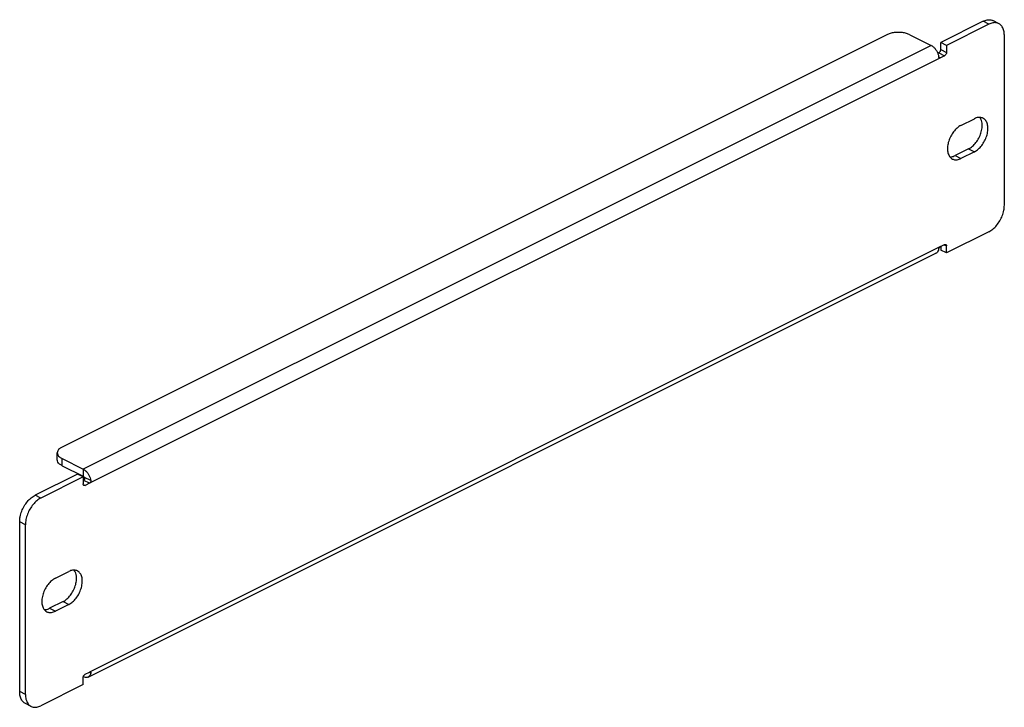
# Model space of a CAD drawing. Extents: x -88 to 93, y -65 to 61.
import ezdxf

# ---------------------------------------------------------------- set-up
doc = ezdxf.new("R2010")
doc.units = 0
doc.header["$LTSCALE"] = 16.335
doc.layers.get('0').update_dxf_attribs({"linetype": 'CONTINUOUS'})

msp = doc.modelspace()

# ---------------------------------------------------------------- linework, layer by layer
at = {"color": 7, "linetype": 'CONTINUOUS'}
for p, q in [((88.63, 61.05), (80.85, 57.16)), ((89.69, 60.52), (81.91, 56.63)), ((91.48, 60.63), (90.42, 61.16)), ((70.95, 58.57), (-80.37, -17.09)), ((75.19, 58.57), (79.08, 56.63)), ((92.52, 27.29), (92.52, 58.47)), ((80.85, 55.86), (80.85, 57.16)), ((81.91, 56.63), (80.85, 57.16)), ((81.91, 56.63), (81.91, 55.33)), ((80.49, 55.25), (80.3, 55.15)), ((81.56, 54.72), (80.78, 54.33)), ((84.56, 41.93), (87.04, 43.17)), ((85.97, 37.64), (83.5, 36.4)), ((87.04, 37.11), (84.56, 35.87)), ((89.69, 22.41), (81.91, 18.52)), ((80.78, 19.69), (81.56, 20.08)), ((-75.59, -59.32), (79.97, 18.46)), ((80.85, 19.69), (80.85, 19.05)), ((81.91, 18.52), (80.85, 19.05)), ((81.91, 18.52), (81.91, 19.82)), ((-81.25, -19.45), (-81.25, -18.15)), ((-80.37, -19.21), (-76.48, -21.16)), ((-80.37, -20.51), (-76.48, -22.45)), ((-77.54, -22.04), (-85.32, -25.93)), ((-76.48, -22.57), (-84.26, -26.46)), ((-76.48, -22.57), (-77.54, -22.04)), ((-76.48, -22.57), (-76.48, -23.87)), ((-76.41, -23.21), (-76.48, -23.24)), ((-75.35, -23.74), (-76.13, -24.12)), ((-88.15, -61.98), (-88.15, -30.81)), ((-87.09, -62.51), (-87.09, -31.34)), ((-81.61, -41.15), (-79.13, -39.92)), ((-80.2, -45.45), (-82.67, -46.69)), ((-79.13, -45.98), (-81.61, -47.22)), ((-76.48, -60.67), (-76.48, -59.38)), ((-76.13, -58.77), (-75.35, -58.38)), ((-76.48, -60.67), (-84.26, -64.56)), ((-86.05, -64.68), (-87.11, -64.15))]:
    msp.add_line(p, q, dxfattribs=at)
at = {"color": 9, "linetype": 'CONTINUOUS'}
for p, q in [((89.69, 60.52), (88.63, 61.05)), ((79.08, 56.63), (-76.48, -21.16)), ((80.78, 54.33), (-75.35, -23.74)), ((80.78, 54.33), (80.48, 54.48)), ((80.49, 55.25), (81.56, 54.72)), ((80.85, 55.86), (81.91, 55.33)), ((83.5, 36.4), (84.56, 35.87)), ((85.97, 37.64), (87.04, 37.11)), ((81.48, 20.04), (81.91, 19.82)), ((80.78, 19.69), (-75.35, -58.38)), ((-80.37, -20.51), (-80.37, -19.21)), ((-76.48, -21.16), (-76.48, -22.45)), ((-75.35, -23.74), (-76.41, -23.21)), ((-75.1, -23.23), (-76.27, -22.65)), ((-76.48, -23.95), (-76.13, -24.12)), ((-84.26, -26.46), (-85.32, -25.93)), ((-87.09, -31.34), (-88.15, -30.81)), ((-82.67, -46.69), (-81.61, -47.22)), ((-80.2, -45.45), (-79.13, -45.98)), ((-75.1, -58.57), (-75.38, -58.43)), ((-87.09, -62.51), (-88.15, -61.98))]:
    msp.add_line(p, q, dxfattribs=at)
at = {"color": 7, "linetype": 'CONTINUOUS'}
for points, knots in [([(88.63, 61.05), (88.85, 61.16), (89.32, 61.33), (89.95, 61.34), (90.3, 61.22), (90.42, 61.16)], [0, 0, 0, 0, 0.412887, 0.786639, 1, 1, 1, 1]), ([(91.48, 60.63), (91.36, 60.69), (91.01, 60.81), (90.38, 60.8), (89.91, 60.63), (89.69, 60.52)], [0, 0, 0, 0, 0.213361, 0.587113, 1, 1, 1, 1]), ([(92.52, 58.47), (92.52, 58.75), (92.46, 59.28), (92.19, 60), (91.81, 60.43), (91.55, 60.59), (91.48, 60.63)], [0, 0, 0, 0, 0.335546, 0.638089, 0.902941, 1, 1, 1, 1]), ([(75.19, 58.57), (75, 58.67), (74.55, 58.83), (73.84, 58.98), (73.07, 59.03), (72.3, 58.98), (71.59, 58.83), (71.14, 58.67), (70.95, 58.57)], [0, 0, 0, 0, 0.150507, 0.321662, 0.499762, 0.678029, 0.84956, 1, 1, 1, 1]), ([(79.08, 56.63), (79.22, 56.56), (79.49, 56.37), (79.84, 56), (80.12, 55.57), (80.27, 55.25), (80.33, 55.09)], [0, 0, 0, 0, 0.229035, 0.480671, 0.748534, 1, 1, 1, 1]), ([(80.33, 55.09), (80.33, 55.08), (80.39, 54.9), (80.44, 54.72), (80.47, 54.55)], [0, 0, 0, 0, 0.066819, 1, 1, 1, 1]), ([(80.49, 55.25), (80.54, 55.27), (80.64, 55.35), (80.75, 55.5), (80.83, 55.67), (80.85, 55.8), (80.85, 55.86)], [0, 0, 0, 0, 0.227543, 0.48679, 0.754124, 1, 1, 1, 1]), ([(80.6, 54.32), (80.59, 54.32), (80.56, 54.34), (80.54, 54.36), (80.52, 54.38)], [0, 0, 0, 0, 0.275427, 1, 1, 1, 1]), ([(80.78, 54.33), (80.74, 54.31), (80.68, 54.29), (80.62, 54.31), (80.6, 54.32)], [0, 0, 0, 0, 0.60785, 1, 1, 1, 1]), ([(81.91, 55.33), (81.91, 55.27), (81.89, 55.14), (81.81, 54.97), (81.7, 54.82), (81.6, 54.74), (81.56, 54.72)], [0, 0, 0, 0, 0.245876, 0.51321, 0.772457, 1, 1, 1, 1]), ([(88.6, 43.27), (88.53, 43.3), (88.25, 43.41), (87.69, 43.43), (87.25, 43.28), (87.04, 43.17)], [0, 0, 0, 0, 0.149557, 0.546625, 1, 1, 1, 1]), ([(88.31, 42.83), (88.29, 42.9), (88.21, 43.11), (88.1, 43.3), (88.01, 43.41)], [0, 0, 0, 0, 0.365809, 1, 1, 1, 1]), ([(84.56, 41.93), (84.31, 41.81), (83.82, 41.46), (83.19, 40.78), (82.66, 39.96), (82.29, 39.06), (82.08, 38.14), (82.07, 37.28), (82.26, 36.53), (82.6, 36.02), (82.88, 35.83), (83, 35.77)], [0, 0, 0, 0, 0.114575, 0.241644, 0.376009, 0.511078, 0.640132, 0.757577, 0.86037, 0.949807, 1, 1, 1, 1]), ([(85.97, 37.64), (86.23, 37.76), (86.72, 38.1), (87.35, 38.78), (87.87, 39.61), (88.25, 40.51), (88.45, 41.43), (88.46, 42.21), (88.37, 42.66), (88.31, 42.83)], [0, 0, 0, 0, 0.138403, 0.2919, 0.454209, 0.617367, 0.773262, 0.915131, 1, 1, 1, 1]), ([(87.04, 37.11), (87.29, 37.23), (87.78, 37.57), (88.41, 38.25), (88.93, 39.08), (89.31, 39.98), (89.51, 40.9), (89.52, 41.76), (89.34, 42.51), (89, 43.01), (88.71, 43.21), (88.6, 43.27)], [0, 0, 0, 0, 0.114575, 0.241644, 0.376009, 0.511078, 0.640132, 0.757577, 0.86037, 0.949807, 1, 1, 1, 1]), ([(82.53, 36.16), (82.62, 36.15), (82.96, 36.18), (83.28, 36.29), (83.5, 36.4)], [0, 0, 0, 0, 0.272557, 1, 1, 1, 1]), ([(83, 35.77), (83.07, 35.73), (83.35, 35.62), (83.9, 35.6), (84.34, 35.76), (84.56, 35.87)], [0, 0, 0, 0, 0.149557, 0.546625, 1, 1, 1, 1]), ([(89.69, 22.41), (89.95, 22.54), (90.46, 22.89), (91.13, 23.58), (91.71, 24.42), (92.16, 25.35), (92.44, 26.32), (92.52, 26.98), (92.52, 27.29)], [0, 0, 0, 0, 0.147222, 0.314127, 0.488497, 0.665642, 0.840679, 1, 1, 1, 1]), ([(81.56, 20.08), (81.6, 20.1), (81.67, 20.12), (81.75, 20.1), (81.78, 20.09)], [0, 0, 0, 0, 0.606199, 1, 1, 1, 1]), ([(81.78, 20.09), (81.79, 20.09), (81.83, 20.06), (81.9, 19.97), (81.91, 19.87), (81.91, 19.82)], [0, 0, 0, 0, 0.099077, 0.509338, 1, 1, 1, 1]), ([(80.47, 19.21), (80.44, 19.08), (80.37, 18.84), (80.17, 18.59), (80.03, 18.49), (79.97, 18.46)], [0, 0, 0, 0, 0.433355, 0.816878, 1, 1, 1, 1]), ([(80.47, 19.21), (80.47, 19.26), (80.5, 19.35), (80.57, 19.49), (80.65, 19.59), (80.71, 19.65), (80.74, 19.67)], [0, 0, 0, 0, 0.255025, 0.541142, 0.82723, 1, 1, 1, 1]), ([(-80.37, -17.09), (-80.54, -17.17), (-80.84, -17.36), (-81.17, -17.72), (-81.25, -18.02), (-81.25, -18.15)], [0, 0, 0, 0, 0.390774, 0.721133, 1, 1, 1, 1]), ([(-81.25, -18.15), (-81.25, -18.28), (-81.17, -18.58), (-80.84, -18.94), (-80.54, -19.13), (-80.37, -19.21)], [0, 0, 0, 0, 0.278344, 0.609371, 1, 1, 1, 1]), ([(-80.37, -20.51), (-80.54, -20.43), (-80.84, -20.24), (-81.17, -19.88), (-81.25, -19.58), (-81.25, -19.45)], [0, 0, 0, 0, 0.390629, 0.721656, 1, 1, 1, 1]), ([(-76.48, -21.16), (-76.35, -21.22), (-76.08, -21.41), (-75.73, -21.78), (-75.43, -22.22), (-75.21, -22.71), (-75.12, -23.06), (-75.1, -23.23)], [0, 0, 0, 0, 0.179311, 0.376317, 0.586026, 0.797405, 1, 1, 1, 1]), ([(-76.48, -22.45), (-76.44, -22.47), (-76.38, -22.52), (-76.32, -22.58), (-76.3, -22.61)], [0, 0, 0, 0, 0.581321, 1, 1, 1, 1]), ([(-76.37, -23.18), (-76.34, -23.16), (-76.28, -23.1), (-76.2, -22.98), (-76.19, -22.8), (-76.24, -22.69), (-76.27, -22.65)], [0, 0, 0, 0, 0.165443, 0.431416, 0.709378, 1, 1, 1, 1]), ([(-75.1, -23.23), (-75.09, -23.28), (-75.09, -23.39), (-75.15, -23.53), (-75.23, -23.65), (-75.31, -23.72), (-75.35, -23.74)], [0, 0, 0, 0, 0.251802, 0.513421, 0.771462, 1, 1, 1, 1]), ([(-76.35, -24.14), (-76.36, -24.13), (-76.41, -24.11), (-76.46, -24.03), (-76.48, -23.96), (-76.48, -23.92)], [0, 0, 0, 0, 0.120545, 0.619705, 1, 1, 1, 1]), ([(-76.13, -24.12), (-76.17, -24.15), (-76.25, -24.17), (-76.33, -24.15), (-76.35, -24.14)], [0, 0, 0, 0, 0.606199, 1, 1, 1, 1]), ([(-88.15, -30.81), (-88.15, -30.49), (-88.08, -29.84), (-87.8, -28.87), (-87.35, -27.93), (-86.77, -27.09), (-86.1, -26.41), (-85.58, -26.06), (-85.32, -25.93)], [0, 0, 0, 0, 0.159321, 0.334358, 0.511503, 0.685873, 0.852778, 1, 1, 1, 1]), ([(-84.26, -26.46), (-84.52, -26.59), (-85.03, -26.94), (-85.71, -27.62), (-86.29, -28.47), (-86.74, -29.4), (-87.02, -30.37), (-87.09, -31.02), (-87.09, -31.34)], [0, 0, 0, 0, 0.147222, 0.314127, 0.488497, 0.665642, 0.840679, 1, 1, 1, 1]), ([(-77.57, -39.82), (-77.64, -39.78), (-77.92, -39.67), (-78.48, -39.65), (-78.92, -39.81), (-79.13, -39.92)], [0, 0, 0, 0, 0.149557, 0.546625, 1, 1, 1, 1]), ([(-77.86, -40.26), (-77.88, -40.18), (-77.96, -39.98), (-78.07, -39.79), (-78.16, -39.68)], [0, 0, 0, 0, 0.365809, 1, 1, 1, 1]), ([(-81.61, -41.15), (-81.86, -41.28), (-82.35, -41.62), (-82.98, -42.3), (-83.51, -43.12), (-83.88, -44.03), (-84.09, -44.95), (-84.1, -45.81), (-83.91, -46.56), (-83.57, -47.06), (-83.29, -47.26), (-83.17, -47.32)], [0, 0, 0, 0, 0.114575, 0.241644, 0.376009, 0.511078, 0.640132, 0.757577, 0.86037, 0.949807, 1, 1, 1, 1]), ([(-80.2, -45.45), (-79.94, -45.32), (-79.45, -44.98), (-78.82, -44.3), (-78.3, -43.48), (-77.92, -42.57), (-77.72, -41.66), (-77.71, -40.87), (-77.8, -40.42), (-77.86, -40.26)], [0, 0, 0, 0, 0.138403, 0.2919, 0.454209, 0.617367, 0.773262, 0.915131, 1, 1, 1, 1]), ([(-79.13, -45.98), (-78.88, -45.85), (-78.39, -45.51), (-77.76, -44.83), (-77.24, -44.01), (-76.86, -43.1), (-76.66, -42.19), (-76.65, -41.32), (-76.83, -40.58), (-77.17, -40.07), (-77.46, -39.87), (-77.57, -39.82)], [0, 0, 0, 0, 0.114575, 0.241644, 0.376009, 0.511078, 0.640132, 0.757577, 0.86037, 0.949807, 1, 1, 1, 1]), ([(-83.64, -46.93), (-83.55, -46.93), (-83.21, -46.91), (-82.89, -46.8), (-82.67, -46.69)], [0, 0, 0, 0, 0.272557, 1, 1, 1, 1]), ([(-83.17, -47.32), (-83.1, -47.35), (-82.82, -47.46), (-82.27, -47.48), (-81.83, -47.33), (-81.61, -47.22)], [0, 0, 0, 0, 0.149557, 0.546625, 1, 1, 1, 1]), ([(-76.48, -59.38), (-76.48, -59.32), (-76.46, -59.19), (-76.39, -59.01), (-76.28, -58.87), (-76.18, -58.79), (-76.13, -58.77)], [0, 0, 0, 0, 0.245876, 0.51321, 0.772457, 1, 1, 1, 1]), ([(-75.98, -59.4), (-76.02, -59.4), (-76.18, -59.38), (-76.33, -59.33), (-76.44, -59.28)], [0, 0, 0, 0, 0.253313, 1, 1, 1, 1]), ([(-75.59, -59.32), (-75.64, -59.34), (-75.77, -59.39), (-75.9, -59.4), (-75.98, -59.4)], [0, 0, 0, 0, 0.417645, 1, 1, 1, 1]), ([(-75.22, -58.95), (-75.28, -59.05), (-75.39, -59.2), (-75.54, -59.29), (-75.59, -59.32)], [0, 0, 0, 0, 0.676832, 1, 1, 1, 1]), ([(-75.35, -58.38), (-75.32, -58.36), (-75.26, -58.34), (-75.2, -58.35), (-75.17, -58.36)], [0, 0, 0, 0, 0.616425, 1, 1, 1, 1]), ([(-75.17, -58.36), (-75.17, -58.37), (-75.13, -58.39), (-75.1, -58.45), (-75.09, -58.5), (-75.09, -58.53)], [0, 0, 0, 0, 0.130531, 0.623607, 1, 1, 1, 1]), ([(-87.11, -64.15), (-87.18, -64.11), (-87.45, -63.95), (-87.83, -63.52), (-88.1, -62.8), (-88.15, -62.26), (-88.15, -61.98)], [0, 0, 0, 0, 0.097059, 0.361911, 0.664454, 1, 1, 1, 1]), ([(-87.09, -62.51), (-87.09, -62.8), (-87.05, -63.17), (-86.95, -63.52), (-86.92, -63.61)], [0, 0, 0, 0, 0.76262, 1, 1, 1, 1]), ([(-86.92, -63.61), (-86.87, -63.76), (-86.71, -64.12), (-86.39, -64.48), (-86.12, -64.64), (-86.05, -64.68)], [0, 0, 0, 0, 0.35374, 0.826683, 1, 1, 1, 1]), ([(-86.05, -64.68), (-85.93, -64.74), (-85.58, -64.86), (-84.95, -64.85), (-84.49, -64.68), (-84.26, -64.56)], [0, 0, 0, 0, 0.213361, 0.587113, 1, 1, 1, 1])]:
    msp.add_open_spline(points, degree=3, knots=knots, dxfattribs=at)
for points in [[(80.48, 54.5), (80.47, 54.52), (80.47, 54.53), (80.47, 54.55)], [(80.5, 54.42), (80.49, 54.45), (80.48, 54.47), (80.48, 54.5)], [(80.52, 54.38), (80.52, 54.4), (80.51, 54.41), (80.5, 54.42)], [(80.74, 19.67), (80.75, 19.67), (80.76, 19.68), (80.78, 19.69)], [(-76.41, -23.21), (-76.4, -23.2), (-76.38, -23.19), (-76.37, -23.18)], [(-76.3, -22.61), (-76.29, -22.62), (-76.28, -22.63), (-76.27, -22.65)], [(-76.48, -23.92), (-76.48, -23.91), (-76.48, -23.89), (-76.48, -23.87)], [(-75.1, -58.57), (-75.12, -58.7), (-75.16, -58.83), (-75.22, -58.95)], [(-75.09, -58.53), (-75.09, -58.54), (-75.1, -58.55), (-75.1, -58.57)]]:
    msp.add_open_spline(points, degree=3, dxfattribs=at)

doc.saveas('drawing.dxf')
